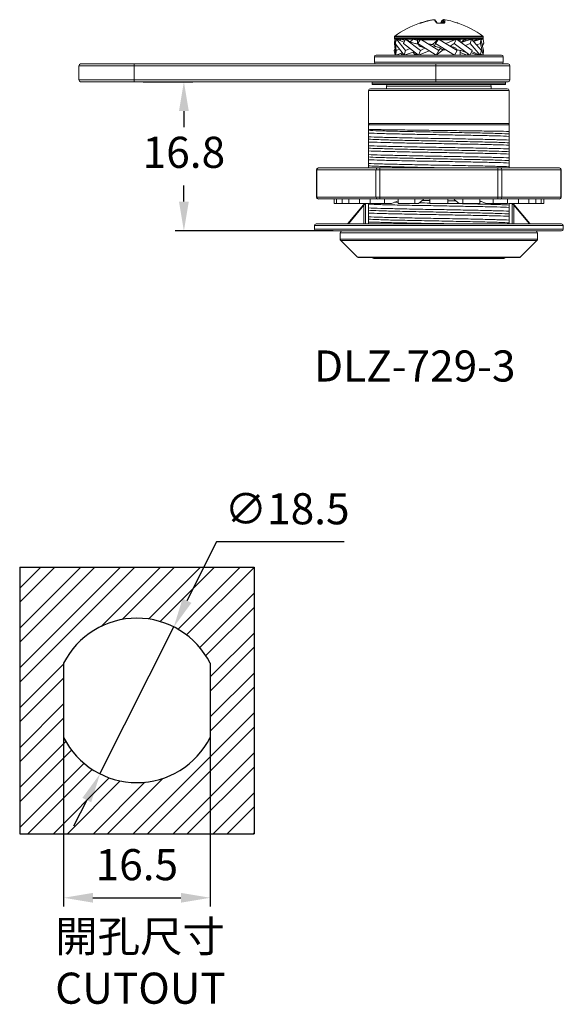
# Model space of a CAD drawing. Units: millimetres. Extents: x 449 to 631, y 490 to 622.
# Drawn here: x 570 to 631, y 490 to 600 of the extents above; entities that cross this region are included whole.
import ezdxf

# ---------------------------------------------------------------- set-up
doc = ezdxf.new("R2010")
doc.units = ezdxf.units.MM
doc.header["$PDSIZE"] = -1
doc.dimstyles.new('ISO-25', dxfattribs={"dimtxt": 2.5, "dimasz": 2.5, "dimexe": 1.25, "dimexo": 0.625, "dimtad": 1, "dimtxsty": 'Standard', "dimcen": 2.5, "dimadec": 0, "dimazin": 0, "dimtfac": 1, "dimtmove": 0, "dimatfit": 3, "dimfxl": 1, "dimarcsym": 0})

# ---------------------------------------------------------------- blocks, each defined once
blk = doc.blocks.new('*D18')
at = {"color": 0, "lineweight": -2, "transparency": 16777216}
for p, q in [((574.72, 522.88), (574.72, 500.67)), ((591.22, 522.88), (591.22, 500.67)), ((578.02, 501.67), (587.92, 501.67))]:
    blk.add_line(p, q, dxfattribs=at)
at = {"color": 0, "transparency": 16777216}
for points in [[(578.02, 502.22), (578.02, 501.12), (574.72, 501.67)], [(587.92, 502.22), (587.92, 501.12), (591.22, 501.67)]]:
    blk.add_solid(points, dxfattribs=at)
at = {"layer": 'Defpoints', "color": 0, "transparency": 16777216}
for p in [(574.72, 523.88), (591.22, 523.88), (591.22, 501.67)]:
    blk.add_point(p, dxfattribs=at)
at = {"color": 0, "transparency": 16777216, "insert": (582.97, 504.94), "char_height": 3.5, "attachment_point": 5}
blk.add_mtext('16.5', dxfattribs=at)
blk = doc.blocks.new('*D19')
at = {"color": 0, "lineweight": -2, "transparency": 16777216}
for p, q in [((591.93, 541.71), (588.6, 535.09)), ((606.29, 541.71), (591.93, 541.71)), ((578.82, 515.61), (587.12, 532.14)), ((577.34, 512.66), (575.85, 509.71))]:
    blk.add_line(p, q, dxfattribs=at)
at = {"color": 0, "transparency": 16777216}
for points in [[(588.11, 535.34), (589.1, 534.85), (587.12, 532.14)], [(576.84, 512.91), (577.83, 512.41), (578.82, 515.61)]]:
    blk.add_solid(points, dxfattribs=at)
at = {"layer": 'Defpoints', "color": 0, "transparency": 16777216}
for p in [(587.12, 532.14), (578.82, 515.61)]:
    blk.add_point(p, dxfattribs=at)
at = {"color": 0, "transparency": 16777216, "insert": (599.87, 544.99), "char_height": 3.5, "attachment_point": 5}
blk.add_mtext('∅18.5', dxfattribs=at)
blk = doc.blocks.new('*D21')
at = {"color": 0, "lineweight": -2, "transparency": 16777216}
for p, q in [((583.67, 593.5), (589.26, 593.5)), ((588.26, 590.2), (588.26, 588.37)), ((588.26, 580), (588.26, 581.82)), ((605.04, 576.7), (587.26, 576.7))]:
    blk.add_line(p, q, dxfattribs=at)
at = {"color": 0, "transparency": 16777216}
for points in [[(587.71, 590.2), (588.81, 590.2), (588.26, 593.5)], [(587.71, 580), (588.81, 580), (588.26, 576.7)]]:
    blk.add_solid(points, dxfattribs=at)
at = {"layer": 'Defpoints', "color": 0, "transparency": 16777216}
for p in [(582.67, 593.5), (588.26, 576.7), (606.04, 576.7)]:
    blk.add_point(p, dxfattribs=at)
at = {"color": 0, "transparency": 16777216, "insert": (588.26, 585.1), "char_height": 3.5, "attachment_point": 5}
blk.add_mtext('16.8', dxfattribs=at)

msp = doc.modelspace()

# ---------------------------------------------------------------- hatches: boundary and pattern name
h = msp.add_hatch()
h.set_pattern_fill('STEEL', color=256)
h.set_pattern_definition([(45, (-6.1762, -41.04), (-2.245064, 2.245064), []), (45, (-6.1762, -39.4526), (-2.245064, 2.245064), [])])
h.paths.add_polyline_path([(569.79, 538.88), (569.79, 508.88), (596.15, 508.88), (596.15, 538.88)])
h.paths.add_polyline_path([(591.22, 528.06), (591.22, 519.69, -0.614145), (574.72, 519.69), (574.72, 528.06, -0.614145)], flags=16)

# ---------------------------------------------------------------- linework, layer by layer
at = {"color": 7, "linetype": 'Continuous', "lineweight": 15}
for p, q in [((614.76, 600.09), (614.76, 600.09)), ((617.45, 600.09), (617.35, 600.1)), ((617.47, 600.39), (617.4, 600.09)), ((611.94, 598.55), (611.94, 598.4)), ((611.99, 598.3), (611.97, 597.78)), ((612.05, 597.81), (611.99, 598.3)), ((611.99, 598.3), (612.17, 598.24)), ((621.84, 598.3), (612.04, 598.3)), ((612.18, 598.3), (612.04, 597.78)), ((613.19, 597.01), (612.18, 598.3)), ((612.18, 598.3), (613.04, 597.96)), ((612.57, 598.15), (612.65, 598.3)), ((612.65, 598.3), (613.13, 598.15)), ((613.2, 598.3), (612.96, 597.78)), ((614.89, 597.01), (613.2, 598.3)), ((613.2, 598.3), (613.37, 598.19)), ((613.72, 598), (614.06, 598.3)), ((614.06, 598.3), (614.54, 598.12)), ((614.86, 598.3), (614.56, 597.78)), ((616.94, 597.01), (614.86, 598.3)), ((616.89, 598.3), (616.23, 597.7)), ((616.89, 598.3), (616.58, 597.78)), ((619, 597.01), (616.89, 598.3)), ((618.92, 598.3), (617.74, 597.78)), ((618.92, 598.3), (618.66, 597.78)), ((620.7, 597.01), (618.92, 598.3)), ((620.61, 598.3), (619.45, 597.91)), ((619.92, 598.3), (619.62, 597.97)), ((619.63, 598.1), (619.92, 598.3)), ((619.92, 598.3), (620.02, 598.1)), ((620.61, 598.3), (620.45, 597.78)), ((621.75, 597.01), (620.61, 598.3)), ((621.29, 598.3), (620.81, 598.07)), ((621.67, 598.3), (620.84, 598.04)), ((621.29, 598.3), (621.33, 598.19)), ((621.67, 598.3), (621.62, 597.78)), ((621.97, 597.01), (621.67, 598.3)), ((621.91, 598.3), (621.68, 598.22)), ((621.91, 598.3), (621.99, 597.78)), ((621.94, 598.4), (621.94, 598.55)), ((611.92, 597.01), (612.04, 597.21)), ((611.97, 597.78), (612.12, 596.5)), ((612.04, 597.78), (613.05, 596.5)), ((612.14, 597.01), (612.05, 597.77)), ((612.96, 597.78), (614.65, 596.5)), ((613.7, 597.22), (613.19, 597.01)), ((614.54, 598.2), (614.54, 597.74)), ((614.56, 597.78), (616.64, 596.5)), ((614.75, 597.5), (614.56, 597.78)), ((615.38, 597.29), (614.89, 597.01)), ((616.13, 597.7), (616.06, 597.7)), ((616.1, 597.7), (616.24, 597.69)), ((616.1, 597.7), (616.24, 597.7)), ((616.24, 597.69), (616.24, 597.7)), ((616.44, 597.5), (616.58, 597.78)), ((616.58, 597.78), (618.69, 596.5)), ((617.14, 597.29), (616.94, 597.01)), ((618.21, 597.5), (618.11, 597.55)), ((618.21, 597.5), (618.66, 597.78)), ((618.66, 597.78), (620.44, 596.5)), ((618.87, 597.29), (619, 597.01)), ((619.34, 597.99), (619.34, 598.2)), ((619.63, 598.1), (619.39, 597.96)), ((619.93, 597.57), (620.45, 597.78)), ((620.45, 597.78), (621.58, 596.5)), ((621.2, 597.63), (621.62, 597.78)), ((621.62, 597.78), (621.92, 596.5)), ((621.8, 597.71), (621.99, 597.78)), ((621.99, 597.78), (621.86, 597.49)), ((609.69, 596.3), (609.69, 595.7)), ((609.89, 596.5), (616.94, 596.5)), ((612.05, 597.06), (611.92, 597.01)), ((612.03, 596.5), (611.92, 597.01)), ((612.11, 596.53), (612.03, 596.5)), ((612.12, 596.5), (612.14, 597.01)), ((612.87, 596.73), (612.12, 596.5)), ((612.53, 597.15), (612.14, 597.01)), ((612.78, 596.5), (612.71, 596.68)), ((612.97, 596.59), (612.78, 596.5)), ((613.05, 596.5), (613.19, 597.01)), ((614.17, 596.86), (613.05, 596.5)), ((614.26, 596.5), (614.07, 596.83)), ((614.39, 596.69), (614.26, 596.5)), ((614.47, 596.63), (614.26, 596.5)), ((614.54, 596.58), (614.54, 596.5)), ((614.65, 596.5), (614.89, 597.01)), ((615.84, 596.99), (614.65, 596.5)), ((617.43, 597.1), (616.64, 596.5)), ((616.64, 596.5), (616.94, 597.01)), ((616.94, 596.5), (623.99, 596.5)), ((617.56, 597.1), (617.42, 597.11)), ((617.42, 597.11), (617.42, 597.1)), ((617.42, 597.1), (617.56, 597.1)), ((618.69, 596.5), (619, 597.01)), ((619.34, 596.5), (619.34, 597.02)), ((619.34, 596.77), (620.11, 596.5)), ((620.26, 596.64), (620.11, 596.5)), ((620.44, 596.5), (620.7, 597.01)), ((620.57, 596.75), (621.4, 596.5)), ((620.63, 596.88), (620.72, 596.85)), ((620.72, 596.85), (621.58, 596.5)), ((621.43, 596.56), (621.4, 596.5)), ((621.58, 596.5), (621.75, 597.01)), ((621.62, 596.6), (621.92, 596.5)), ((621.92, 596.5), (621.97, 597.01)), ((624.19, 595.7), (624.19, 596.3)), ((576.44, 595.3), (576.44, 593.7)), ((576.64, 595.5), (582.67, 595.5)), ((616.59, 595.3), (582.66, 595.3)), ((582.66, 593.7), (582.66, 595.3)), ((582.67, 595.5), (616.6, 595.5)), ((616.59, 593.7), (616.59, 595.3)), ((616.6, 595.5), (624.74, 595.5)), ((624.94, 593.7), (624.94, 595.3)), ((582.67, 593.5), (576.64, 593.5)), ((582.66, 593.7), (616.59, 593.7)), ((616.6, 593.5), (582.67, 593.5)), ((609.44, 593.45), (609.44, 593.25)), ((616.94, 593.2), (609.49, 593.2)), ((611.04, 593), (611.04, 592.7)), ((624.74, 593.5), (616.6, 593.5)), ((624.39, 593.2), (616.94, 593.2)), ((622.84, 592.7), (622.84, 593)), ((624.44, 593.25), (624.44, 593.45)), ((609.04, 592.5), (609.04, 588.7)), ((609.24, 592.7), (624.64, 592.7)), ((624.84, 588.7), (624.84, 592.5)), ((624.84, 588.64), (609.04, 588.64)), ((609.1, 588.78), (624.78, 588.78)), ((609.04, 587.29), (609.04, 587.71)), ((624.84, 586.93), (624.84, 587.35)), ((609.04, 586.29), (609.04, 586.71)), ((624.84, 585.93), (624.84, 586.35)), ((609.04, 585.29), (609.04, 585.71)), ((624.84, 584.93), (624.84, 585.35)), ((609.04, 584.29), (609.04, 584.71)), ((624.84, 583.93), (624.84, 584.35)), ((624.84, 583.93), (624.84, 583.8)), ((603.16, 583.6), (603.16, 580.5)), ((603.23, 583.6), (603.23, 580.5)), ((609.87, 583.6), (603.23, 583.6)), ((603.36, 583.8), (603.4, 583.8)), ((603.4, 583.8), (610.04, 583.8)), ((609.87, 580.5), (609.87, 583.6)), ((610.3, 583.6), (609.87, 583.6)), ((610.04, 583.8), (610.3, 583.8)), ((610.3, 583.6), (610.3, 583.8)), ((610.3, 583.8), (623.58, 583.8)), ((623.58, 583.6), (610.3, 583.6)), ((610.3, 583.6), (610.3, 580.5)), ((623.58, 583.8), (623.84, 583.8)), ((623.58, 583.6), (623.58, 583.8)), ((624.02, 583.6), (623.58, 583.6)), ((623.58, 580.5), (623.58, 583.6)), ((623.84, 583.8), (630.48, 583.8)), ((624.02, 583.6), (624.02, 580.5)), ((630.66, 583.6), (624.02, 583.6)), ((630.48, 583.8), (630.52, 583.8)), ((630.66, 580.5), (630.66, 583.6)), ((630.72, 580.5), (630.72, 583.6)), ((603.23, 580.5), (609.87, 580.5)), ((603.4, 580.3), (603.36, 580.3)), ((606.83, 580.3), (603.4, 580.3)), ((605.17, 579.8), (605.17, 580.3)), ((605.43, 579.8), (605.17, 579.8)), ((605.43, 579.8), (605.43, 580.3)), ((606.05, 579.8), (605.43, 579.8)), ((606.05, 579.8), (606.05, 580.3)), ((606.83, 579.8), (606.05, 579.8)), ((606.72, 577.53), (608.45, 579.63)), ((608.49, 579.6), (606.76, 577.5)), ((606.83, 579.8), (606.83, 580.3)), ((608, 579.8), (606.83, 579.8)), ((610.04, 580.3), (606.96, 580.3)), ((608, 579.8), (608, 580.3)), ((609.08, 579.8), (608, 579.8)), ((608.49, 577.5), (608.49, 579.6)), ((608.69, 579.75), (608.66, 579.75)), ((608.69, 579.75), (608.69, 577.5)), ((609.04, 579.71), (609.04, 579.8)), ((609.04, 579.29), (609.04, 579.71)), ((609.21, 579.84), (609.08, 579.8)), ((609.21, 579.8), (609.21, 580.3)), ((610.83, 579.8), (609.21, 579.8)), ((609.87, 580.5), (610.3, 580.5)), ((610.3, 580.3), (610.04, 580.3)), ((610.3, 580.5), (623.58, 580.5)), ((610.3, 580.3), (610.3, 580.5)), ((615.94, 580.3), (610.3, 580.3)), ((610.83, 579.8), (610.83, 580.3)), ((611.61, 579.8), (610.83, 579.8)), ((612.35, 580.11), (611.61, 579.8)), ((612.35, 579.92), (611.92, 579.93)), ((612.35, 579.8), (612.35, 580.3)), ((614.25, 579.8), (612.35, 579.8)), ((614.25, 579.8), (614.25, 580.3)), ((614.67, 579.8), (614.25, 579.8)), ((615.21, 580.23), (614.67, 579.8)), ((617.94, 580.3), (615.94, 580.3)), ((615.94, 579.8), (615.94, 580.3)), ((617.94, 579.8), (615.94, 579.8)), ((623.58, 580.3), (617.94, 580.3)), ((617.94, 579.8), (617.94, 580.3)), ((619.22, 579.8), (618.67, 580.23)), ((619.63, 579.8), (619.22, 579.8)), ((619.63, 579.8), (619.63, 580.3)), ((621.54, 579.8), (619.63, 579.8)), ((621.54, 579.8), (621.54, 580.3)), ((622.27, 579.8), (621.54, 580.11)), ((621.75, 580.02), (621.54, 580.02)), ((623.06, 579.8), (622.27, 579.8)), ((623.06, 579.8), (623.06, 580.3)), ((624.68, 579.8), (623.06, 579.8)), ((623.58, 580.5), (624.02, 580.5)), ((623.58, 580.3), (623.58, 580.5)), ((623.84, 580.3), (623.58, 580.3)), ((626.83, 580.3), (623.84, 580.3)), ((624.02, 580.5), (630.66, 580.5)), ((624.68, 579.8), (624.68, 580.3)), ((624.8, 579.8), (624.68, 579.83)), ((625.9, 579.8), (624.8, 579.8)), ((625.19, 577.5), (625.19, 579.75)), ((625.23, 579.75), (625.19, 579.75)), ((625.39, 579.6), (625.39, 577.5)), ((627.13, 577.5), (625.39, 579.6)), ((625.43, 579.63), (627.17, 577.53)), ((625.9, 579.8), (625.9, 580.3)), ((627.07, 579.8), (625.9, 579.8)), ((630.48, 580.3), (627.07, 580.3)), ((627.07, 579.8), (627.07, 580.3)), ((627.85, 579.8), (627.07, 579.8)), ((627.85, 579.8), (627.85, 580.3)), ((628.47, 579.8), (627.85, 579.8)), ((628.47, 579.8), (628.47, 580.3)), ((628.74, 579.8), (628.47, 579.8)), ((628.74, 579.8), (628.74, 580.3)), ((630.52, 580.3), (630.48, 580.3)), ((609.04, 578.29), (609.04, 578.71)), ((624.84, 578.93), (624.84, 579.35)), ((624.84, 577.93), (624.84, 578.35)), ((602.94, 577.3), (602.94, 576.9)), ((603.14, 577.5), (616.94, 577.5)), ((606.71, 577.52), (606.72, 577.53)), ((609.04, 577.5), (609.04, 577.71)), ((616.94, 577.5), (630.74, 577.5)), ((627.17, 577.53), (627.18, 577.52)), ((630.94, 576.9), (630.94, 577.3)), ((616.94, 576.7), (603.14, 576.7)), ((605.84, 576.5), (605.84, 575.78)), ((630.74, 576.7), (616.94, 576.7)), ((628.04, 575.78), (628.04, 576.5)), ((605.9, 575.64), (607.78, 573.76)), ((626.1, 573.76), (627.98, 575.64)), ((625.96, 573.7), (607.93, 573.7)), ((624.24, 573.6), (609.64, 573.6))]:
    msp.add_line(p, q, dxfattribs=at)
at = {"color": 8, "linetype": 'Continuous', "lineweight": 15}
for p, q in [((619.12, 600.09), (619.12, 600.09)), ((621.94, 598.55), (611.94, 598.55)), ((611.94, 598.4), (621.94, 598.4)), ((611.98, 598.63), (621.9, 598.63)), ((614.79, 598.2), (614.54, 598.2)), ((616.78, 598.2), (615.02, 598.2)), ((618.69, 598.2), (617.05, 598.2)), ((619.34, 598.2), (619.07, 598.2)), ((616.94, 596.3), (609.69, 596.3)), ((624.19, 596.3), (616.94, 596.3)), ((582.66, 595.3), (576.44, 595.3)), ((609.69, 595.7), (616.94, 595.7)), ((624.94, 595.3), (616.59, 595.3)), ((616.94, 595.7), (624.19, 595.7)), ((576.44, 593.7), (582.66, 593.7)), ((616.94, 593.45), (609.44, 593.45)), ((609.44, 593.25), (616.94, 593.25)), ((622.84, 593), (611.04, 593)), ((616.59, 593.7), (624.94, 593.7)), ((624.44, 593.45), (616.94, 593.45)), ((616.94, 593.25), (624.44, 593.25)), ((624.84, 592.5), (609.04, 592.5)), ((603.23, 583.6), (603.16, 583.6)), ((630.72, 583.6), (630.66, 583.6)), ((603.16, 580.5), (603.23, 580.5)), ((630.66, 580.5), (630.72, 580.5)), ((616.94, 577.3), (602.94, 577.3)), ((630.94, 577.3), (616.94, 577.3)), ((602.94, 576.9), (616.94, 576.9)), ((628.04, 576.5), (605.84, 576.5)), ((616.94, 576.9), (630.94, 576.9)), ((605.84, 575.78), (628.04, 575.78)), ((627.98, 575.64), (605.9, 575.64)), ((607.78, 573.76), (626.1, 573.76))]:
    msp.add_line(p, q, dxfattribs=at)
for p, q in [((569.79, 538.88), (569.79, 508.88)), ((569.79, 538.88), (596.15, 538.88)), ((596.15, 538.88), (596.15, 508.88)), ((569.79, 508.88), (596.15, 508.88))]:
    msp.add_line(p, q)
at = {"lineweight": 30}
for p, q in [((574.72, 528.06), (574.72, 519.69)), ((591.22, 528.06), (591.22, 519.69))]:
    msp.add_line(p, q, dxfattribs=at)
at = {"color": 8, "linetype": 'Continuous', "lineweight": 15, "flags": 128}
msp.add_lwpolyline([(614.94, 600.12), (614.94, 600.13), (614.94, 600.13), (614.93, 600.14), (614.93, 600.14), (614.92, 600.14)], dxfattribs=at)
at = {"color": 7, "linetype": 'Continuous', "lineweight": 15, "flags": 128}
for points in [[(616.23, 600.45), (616.23, 600.45), (616.23, 600.46), (616.22, 600.47), (616.22, 600.47), (616.22, 600.47)], [(608.45, 579.63), (608.48, 579.66), (608.51, 579.7), (608.54, 579.73), (608.56, 579.76), (608.58, 579.78)], [(608.49, 579.6), (608.49, 579.6), (608.48, 579.61), (608.47, 579.62), (608.47, 579.62), (608.46, 579.62), (608.46, 579.63), (608.46, 579.63), (608.45, 579.63)], [(608.66, 579.75), (608.63, 579.72), (608.6, 579.7), (608.57, 579.67), (608.53, 579.63), (608.49, 579.6)], [(608.66, 579.75), (608.65, 579.76), (608.64, 579.77), (608.63, 579.78), (608.62, 579.78), (608.61, 579.79), (608.6, 579.79), (608.59, 579.79), (608.58, 579.78)], [(625.23, 579.75), (625.23, 579.76), (625.24, 579.77), (625.25, 579.78), (625.27, 579.78), (625.28, 579.79), (625.29, 579.79), (625.3, 579.79), (625.31, 579.78)], [(625.39, 579.6), (625.35, 579.63), (625.32, 579.67), (625.28, 579.7), (625.25, 579.72), (625.23, 579.75)], [(625.31, 579.78), (625.33, 579.76), (625.35, 579.73), (625.37, 579.7), (625.4, 579.66), (625.43, 579.63)], [(625.39, 579.6), (625.4, 579.6), (625.41, 579.61), (625.41, 579.62), (625.42, 579.62), (625.43, 579.62), (625.43, 579.63), (625.43, 579.63), (625.43, 579.63)], [(606.76, 577.5), (606.75, 577.5), (606.74, 577.51), (606.74, 577.51), (606.73, 577.52), (606.73, 577.52), (606.72, 577.53), (606.72, 577.53), (606.72, 577.53)], [(627.13, 577.5), (627.14, 577.5), (627.14, 577.51), (627.15, 577.51), (627.16, 577.52), (627.16, 577.52), (627.16, 577.53), (627.17, 577.53), (627.17, 577.53)]]:
    msp.add_lwpolyline(points, dxfattribs=at)
at = {"color": 7, "linetype": 'Continuous', "lineweight": 15}
for centre, radius, start, end in [((618.45, 589.73), 11, 109.6487, 126.0262), ((616.45, 600.37), 0.0973, 38.531, 98.7135), ((617.56, 600.37), 0.101, 81.5498, 168.3796), ((615.43, 589.73), 11, 53.9738, 70.3522), ((612.04, 598.55), 0.1, 126.0262, 180), ((612.04, 598.4), 0.1, 180, 270), ((614.44, 598.2), 0.1, 0, 90), ((619.44, 598.2), 0.1, 90, 180), ((621.84, 598.4), 0.1, 270, 0), ((621.84, 598.55), 0.1, 0, 53.9738), ((609.89, 596.3), 0.2, 90, 180), ((623.99, 596.3), 0.2, 0, 90), ((576.64, 595.3), 0.2, 90, 180), ((583.8, 595.35), 1.14, 172.4412, 182.5077), ((609.89, 595.7), 0.2, 180, 270), ((617.73, 595.35), 1.14, 172.4411, 182.5067), ((623.99, 595.7), 0.2, 270, 0), ((624.74, 595.3), 0.2, 0, 90), ((576.64, 593.7), 0.2, 180, 270), ((583.8, 593.65), 1.14, 177.4923, 187.5587), ((609.49, 593.45), 0.05, 90, 180), ((609.49, 593.25), 0.05, 180, 270), ((611.24, 593), 0.2, 90, 180), ((617.73, 593.65), 1.14, 177.4934, 187.5588), ((622.64, 593), 0.2, 0, 90), ((624.39, 593.45), 0.05, 0, 90), ((624.39, 593.25), 0.05, 270, 0), ((624.74, 593.7), 0.2, 270, 0), ((609.24, 592.5), 0.2, 90, 180), ((624.64, 592.5), 0.2, 0, 90), ((608.9, 588.78), 0.201, 315.2626, 0.0362), ((624.99, 588.78), 0.201, 179.9638, 224.7374), ((603.36, 583.6), 0.2, 90, 180), ((603.42, 583.61), 0.188, 94.402, 183.8111), ((610.06, 583.61), 0.188, 94.4021, 183.8112), ((623.83, 583.61), 0.188, 356.1888, 85.5979), ((630.47, 583.61), 0.188, 356.1889, 85.598), ((630.52, 583.6), 0.2, 0, 90), ((603.36, 580.5), 0.2, 180, 270), ((603.42, 580.48), 0.188, 176.1889, 265.598), ((608.62, 579.75), 0.05, 90, 140.4403), ((608.61, 579.75), 0.0462, 355.0131, 83.941), ((608.64, 579.75), 0.05, 0, 90), ((610.06, 580.48), 0.188, 176.1888, 265.598), ((623.83, 580.48), 0.188, 274.402, 3.8112), ((625.24, 579.75), 0.05, 90, 180), ((625.27, 579.75), 0.0462, 96.059, 184.9869), ((625.27, 579.75), 0.05, 39.5597, 90), ((630.47, 580.48), 0.188, 274.402, 3.8111), ((630.52, 580.5), 0.2, 270, 0), ((603.14, 577.3), 0.2, 90, 180), ((630.74, 577.3), 0.2, 0, 90), ((603.14, 576.9), 0.2, 180, 270), ((606.04, 576.5), 0.2, 90, 180), ((627.84, 576.5), 0.2, 0, 90), ((630.74, 576.9), 0.2, 270, 0), ((606.04, 575.78), 0.2, 180, 225), ((627.84, 575.78), 0.2, 315, 0), ((607.93, 573.9), 0.2, 225, 270), ((609.64, 573.8), 0.2, 210, 270), ((624.24, 573.8), 0.2, 270, 330), ((625.96, 573.9), 0.2, 270, 315)]:
    msp.add_arc(centre, radius, start, end, dxfattribs=at)
at = {"color": 8, "linetype": 'Continuous', "lineweight": 15}
for centre, radius, start, end in [((614.84, 600), 0.0983, 87.2738, 109.7705), ((616.66, 600.05), 0.0922, 30.4425, 97.3267), ((616.85, 600.09), 0.00812, 356.5276, 40.7668), ((617.43, 600.37), 0.0961, 141.6899, 170.596), ((617.45, 600.09), 0.00676, 5.3748, 71.9627), ((617.61, 600.04), 0.102, 83.734, 139.8857), ((607, 577.83), 0.433, 227.3015, 230.9749), ((626.88, 577.83), 0.433, 309.0251, 312.6985)]:
    msp.add_arc(centre, radius, start, end, dxfattribs=at)
at = {"lineweight": 30}
for start, end in [(26.888, 153.112), (206.888, 333.112)]:
    msp.add_arc((582.97, 523.88), 9.25, start, end, dxfattribs=at)
at = {"color": 7, "linetype": 'Continuous', "lineweight": 15}
for centre, start_param, end_param in [((606.96, 580.5), 4.596101, 4.712389), ((626.83, 580.5), 4.712389, 4.931296)]:
    msp.add_ellipse(centre, major_axis=(1.12, 0), ratio=0.177834, start_param=start_param, end_param=end_param, dxfattribs=at)
for points, knots in [([(614.85, 600.09), (614.85, 600.09), (614.82, 600.1), (614.8, 600.1), (614.76, 600.09), (614.76, 600.09)], [0, 0, 0, 0, 0.20321, 0.828945, 1, 1, 1, 1]), ([(615.02, 600.14), (614.99, 600.13), (614.94, 600.12), (614.87, 600.1), (614.82, 600.09), (614.81, 600.09), (614.81, 600.09)], [0, 0, 0, 0, 0.291066, 0.535119, 0.781106, 1, 1, 1, 1]), ([(614.91, 600.14), (614.9, 600.13), (614.87, 600.12), (614.84, 600.12), (614.83, 600.11)], [0, 0, 0, 0, 0.512186, 1, 1, 1, 1]), ([(614.84, 600.09), (614.84, 600.09), (614.84, 600.09), (614.85, 600.09), (614.87, 600.1), (614.93, 600.12), (614.97, 600.13), (615.03, 600.15), (614.97, 600.13), (614.93, 600.12), (614.87, 600.1), (614.85, 600.09), (614.84, 600.09), (614.84, 600.09), (614.84, 600.09)], [0, 0, 0, 0, 0.0252346, 0.0769248, 0.1639517, 0.2914176, 0.4584167, 0.5, 0.5415833, 0.7085824, 0.8360483, 0.9230752, 0.9747654, 1, 1, 1, 1]), ([(614.92, 600.14), (615.09, 600.19), (615.51, 600.33), (615.95, 600.41), (616.22, 600.47)], [0, 0, 0, 0, 0.385698, 1, 1, 1, 1]), ([(616.33, 600.47), (616.04, 600.41), (615.6, 600.32), (615.16, 600.19), (615.02, 600.14)], [0, 0, 0, 0, 0.6556896, 1, 1, 1, 1]), ([(616.28, 600.47), (616.27, 600.47), (616.25, 600.47), (616.23, 600.47), (616.22, 600.47)], [0, 0, 0, 0, 0.581035, 1, 1, 1, 1]), ([(616.53, 600.43), (616.52, 600.44), (616.51, 600.45), (616.49, 600.46), (616.46, 600.47), (616.43, 600.48), (616.38, 600.48), (616.34, 600.47), (616.31, 600.47), (616.31, 600.46)], [0, 0, 0, 0, 0.102793, 0.210779, 0.321086, 0.46008, 0.718074, 0.916939, 1, 1, 1, 1]), ([(616.44, 600.47), (616.44, 600.47), (616.43, 600.47), (616.42, 600.47), (616.39, 600.47), (616.36, 600.47), (616.34, 600.47), (616.33, 600.47)], [0, 0, 0, 0, 0.117193, 0.337771, 0.559057, 0.78007, 1, 1, 1, 1]), ([(616.65, 600.14), (616.62, 600.19), (616.54, 600.33), (616.48, 600.41), (616.44, 600.47)], [0, 0, 0, 0, 0.385698, 1, 1, 1, 1]), ([(616.74, 600.11), (616.73, 600.11), (616.69, 600.19), (616.62, 600.3), (616.56, 600.39), (616.53, 600.43)], [0, 0, 0, 0, 0.0515809, 0.5306056, 1, 1, 1, 1]), ([(616.85, 600.09), (616.83, 600.09), (616.8, 600.09), (616.74, 600.1), (616.7, 600.11), (616.67, 600.12), (616.66, 600.14), (616.65, 600.14)], [0, 0, 0, 0, 0.195974, 0.391538, 0.593671, 0.823958, 1, 1, 1, 1]), ([(616.85, 600.09), (616.85, 600.09), (616.84, 600.09), (616.81, 600.09), (616.77, 600.1), (616.74, 600.11), (616.73, 600.11), (616.73, 600.11), (616.73, 600.11)], [0, 0, 0, 0, 0.018152, 0.249228, 0.471888, 0.699451, 0.937318, 1, 1, 1, 1]), ([(617.35, 600.1), (617.33, 600.1), (617.17, 600.1), (617, 600.1), (616.85, 600.09)], [0, 0, 0, 0, 0.099973, 1, 1, 1, 1]), ([(617.45, 600.09), (617.37, 600.09), (617.17, 600.1), (616.97, 600.09), (616.85, 600.09)], [0, 0, 0, 0, 0.425291, 1, 1, 1, 1]), ([(617.36, 600.43), (617.34, 600.41), (617.29, 600.35), (617.23, 600.25), (617.18, 600.16), (617.17, 600.14)], [0, 0, 0, 0, 0.27649, 0.821276, 1, 1, 1, 1]), ([(617.56, 600.47), (617.55, 600.47), (617.53, 600.47), (617.49, 600.48), (617.45, 600.48), (617.41, 600.47), (617.38, 600.45), (617.37, 600.44), (617.36, 600.43)], [0, 0, 0, 0, 0.066352, 0.286643, 0.538442, 0.725528, 0.87412, 1, 1, 1, 1]), ([(617.62, 600.14), (617.62, 600.13), (617.61, 600.12), (617.57, 600.1), (617.52, 600.09), (617.47, 600.09), (617.45, 600.09)], [0, 0, 0, 0, 0.291066, 0.535119, 0.781106, 1, 1, 1, 1]), ([(617.53, 600.1), (617.53, 600.1), (617.53, 600.1), (617.52, 600.1), (617.5, 600.1), (617.48, 600.09), (617.46, 600.09), (617.45, 600.09)], [0, 0, 0, 0, 0.112036, 0.336476, 0.579186, 0.849584, 1, 1, 1, 1]), ([(617.67, 600.47), (617.65, 600.47), (617.62, 600.48), (617.58, 600.48), (617.54, 600.47), (617.5, 600.45), (617.48, 600.43), (617.47, 600.4), (617.47, 600.39), (617.47, 600.39)], [0, 0, 0, 0, 0.174315, 0.382415, 0.58975, 0.712338, 0.843118, 0.983216, 1, 1, 1, 1]), ([(617.58, 600.47), (617.59, 600.41), (617.62, 600.32), (617.62, 600.19), (617.62, 600.14)], [0, 0, 0, 0, 0.6556896, 1, 1, 1, 1]), ([(617.67, 600.47), (617.66, 600.47), (617.65, 600.47), (617.62, 600.47), (617.6, 600.47), (617.58, 600.47), (617.58, 600.47), (617.58, 600.47)], [0, 0, 0, 0, 0.117193, 0.337771, 0.559057, 0.78007, 1, 1, 1, 1]), ([(618.96, 600.14), (618.8, 600.19), (618.38, 600.33), (617.94, 600.41), (617.67, 600.47)], [0, 0, 0, 0, 0.385698, 1, 1, 1, 1]), ([(619.12, 600.09), (619.12, 600.09), (619.12, 600.09), (619.11, 600.09), (619.09, 600.1), (619.05, 600.11), (619, 600.13), (618.97, 600.14), (618.96, 600.14)], [0, 0, 0, 0, 0.053646, 0.1594, 0.336203, 0.58184, 0.885678, 1, 1, 1, 1]), ([(614.6, 597.73), (614.47, 597.75), (614.2, 597.8), (613.78, 597.95), (613.51, 598.11), (613.37, 598.19)], [0, 0, 0, 0, 0.286379, 0.629393, 1, 1, 1, 1]), ([(615.33, 597.31), (615.25, 597.34), (615.06, 597.4), (614.86, 597.47), (614.75, 597.5)], [0, 0, 0, 0, 0.444032, 1, 1, 1, 1]), ([(616.06, 597.7), (616.03, 597.71), (615.93, 597.71), (615.77, 597.76), (615.64, 597.82), (615.57, 597.86)], [0, 0, 0, 0, 0.157486, 0.545346, 1, 1, 1, 1]), ([(616.44, 597.5), (616.43, 597.52), (616.43, 597.57), (616.37, 597.64), (616.29, 597.67), (616.24, 597.69)], [0, 0, 0, 0, 0.265624, 0.531255, 1, 1, 1, 1]), ([(617.14, 597.29), (617.03, 597.33), (616.79, 597.4), (616.56, 597.47), (616.44, 597.5)], [0, 0, 0, 0, 0.495054, 1, 1, 1, 1]), ([(617.42, 597.11), (617.36, 597.13), (617.26, 597.15), (617.17, 597.23), (617.15, 597.27), (617.14, 597.29)], [0, 0, 0, 0, 0.47853, 0.7379, 1, 1, 1, 1]), ([(618.87, 597.29), (618.76, 597.33), (618.53, 597.4), (618.32, 597.47), (618.21, 597.5)], [0, 0, 0, 0, 0.4950541, 1, 1, 1, 1]), ([(617.58, 597.09), (617.62, 597.09), (617.72, 597.08), (617.8, 597.04), (617.85, 597.01)], [0, 0, 0, 0, 0.371846, 1, 1, 1, 1]), ([(618.97, 597.08), (618.99, 597.08), (619.15, 597.07), (619.44, 597), (619.84, 596.87), (620.08, 596.74), (620.21, 596.67)], [0, 0, 0, 0, 0.046186, 0.327724, 0.643865, 1, 1, 1, 1]), ([(624.84, 588.64), (624.84, 588.58), (624.84, 588.49), (624.84, 588.24), (624.84, 588.08), (624.84, 587.9)], [0, 0, 0, 0, 0.5, 0.5, 1, 1, 1, 1]), ([(609.04, 588.14), (609.19, 588.13), (609.37, 588.13), (609.77, 588.12), (610, 588.11), (610.5, 588.1), (610.79, 588.1), (611.39, 588.09), (611.71, 588.08), (612.38, 588.07), (612.74, 588.07), (613.49, 588.06), (613.88, 588.05), (614.67, 588.04), (615.07, 588.04), (615.9, 588.03), (616.32, 588.02), (617.15, 588.01), (617.57, 588.01), (618.4, 588), (618.82, 587.99), (619.63, 587.98), (620.03, 587.98), (620.8, 587.97), (621.17, 587.96), (622.25, 587.95), (622.89, 587.94), (624.02, 587.92), (624.48, 587.91), (624.84, 587.9)], [0, 0, 0, 0, 0.0625, 0.0625, 0.125, 0.125, 0.1875, 0.1875, 0.25, 0.25, 0.3125, 0.3125, 0.375, 0.375, 0.4375, 0.4375, 0.5, 0.5, 0.5625, 0.5625, 0.625, 0.625, 0.6875, 0.6875, 0.75, 0.75, 0.875, 0.875, 1, 1, 1, 1]), ([(624.84, 587.62), (624.59, 587.64), (624.19, 587.65), (623.43, 587.68), (623.15, 587.69), (622.55, 587.7), (622.22, 587.71), (621.17, 587.74), (620.37, 587.75), (618.68, 587.79), (617.8, 587.81), (616.09, 587.84), (615.2, 587.86), (613.52, 587.89), (612.71, 587.91), (611.66, 587.93), (611.34, 587.94), (610.74, 587.96), (610.46, 587.97), (609.7, 587.99), (609.3, 588.01), (609.04, 588.03)], [0, 0, 0, 0, 0.125, 0.125, 0.1875, 0.1875, 0.25, 0.25, 0.375, 0.375, 0.5, 0.5, 0.625, 0.625, 0.75, 0.75, 0.8125, 0.8125, 0.875, 0.875, 1, 1, 1, 1]), ([(624.84, 587.35), (624.49, 587.37), (624.02, 587.39), (623.21, 587.41), (622.93, 587.41), (622.31, 587.43), (621.98, 587.44), (620.93, 587.46), (620.16, 587.47), (618.57, 587.5), (617.74, 587.52), (616.14, 587.55), (615.32, 587.56), (613.72, 587.59), (612.95, 587.61), (611.91, 587.63), (611.58, 587.64), (610.96, 587.65), (610.67, 587.66), (609.87, 587.68), (609.4, 587.7), (609.04, 587.71)], [0, 0, 0, 0, 0.125, 0.125, 0.1875, 0.1875, 0.25, 0.25, 0.375, 0.375, 0.5, 0.5, 0.625, 0.625, 0.75, 0.75, 0.8125, 0.8125, 0.875, 0.875, 1, 1, 1, 1]), ([(624.84, 586.93), (624.49, 586.95), (624.02, 586.96), (623.21, 586.98), (622.93, 586.99), (622.31, 587.01), (621.98, 587.01), (620.93, 587.04), (620.16, 587.05), (618.57, 587.08), (617.74, 587.1), (616.14, 587.12), (615.32, 587.14), (613.72, 587.17), (612.95, 587.19), (611.91, 587.21), (611.58, 587.22), (610.96, 587.23), (610.67, 587.24), (609.87, 587.26), (609.4, 587.27), (609.04, 587.29)], [0, 0, 0, 0, 0.125, 0.125, 0.1875, 0.1875, 0.25, 0.25, 0.375, 0.375, 0.5, 0.5, 0.625, 0.625, 0.75, 0.75, 0.8125, 0.8125, 0.875, 0.875, 1, 1, 1, 1]), ([(624.84, 586.62), (624.59, 586.64), (624.19, 586.65), (623.43, 586.68), (623.15, 586.69), (622.55, 586.7), (622.22, 586.71), (621.17, 586.74), (620.37, 586.75), (618.68, 586.79), (617.8, 586.81), (616.09, 586.84), (615.2, 586.86), (613.52, 586.89), (612.71, 586.91), (611.66, 586.93), (611.34, 586.94), (610.74, 586.96), (610.46, 586.97), (609.7, 586.99), (609.3, 587.01), (609.04, 587.03)], [0, 0, 0, 0, 0.125, 0.125, 0.1875, 0.1875, 0.25, 0.25, 0.375, 0.375, 0.5, 0.5, 0.625, 0.625, 0.75, 0.75, 0.8125, 0.8125, 0.875, 0.875, 1, 1, 1, 1]), ([(624.84, 586.35), (624.49, 586.37), (624.02, 586.39), (623.21, 586.41), (622.93, 586.41), (622.31, 586.43), (621.98, 586.44), (620.93, 586.46), (620.16, 586.47), (618.57, 586.5), (617.74, 586.52), (616.14, 586.55), (615.32, 586.56), (613.72, 586.59), (612.95, 586.61), (611.91, 586.63), (611.58, 586.64), (610.96, 586.65), (610.67, 586.66), (609.87, 586.68), (609.4, 586.7), (609.04, 586.71)], [0, 0, 0, 0, 0.125, 0.125, 0.1875, 0.1875, 0.25, 0.25, 0.375, 0.375, 0.5, 0.5, 0.625, 0.625, 0.75, 0.75, 0.8125, 0.8125, 0.875, 0.875, 1, 1, 1, 1]), ([(624.84, 585.93), (624.49, 585.95), (624.02, 585.96), (623.21, 585.98), (622.93, 585.99), (622.31, 586.01), (621.98, 586.01), (620.93, 586.04), (620.16, 586.05), (618.57, 586.08), (617.74, 586.1), (616.14, 586.12), (615.32, 586.14), (613.72, 586.17), (612.95, 586.19), (611.91, 586.21), (611.58, 586.22), (610.96, 586.23), (610.67, 586.24), (609.87, 586.26), (609.4, 586.27), (609.04, 586.29)], [0, 0, 0, 0, 0.125, 0.125, 0.1875, 0.1875, 0.25, 0.25, 0.375, 0.375, 0.5, 0.5, 0.625, 0.625, 0.75, 0.75, 0.8125, 0.8125, 0.875, 0.875, 1, 1, 1, 1]), ([(624.84, 585.62), (624.59, 585.64), (624.19, 585.65), (623.43, 585.68), (623.15, 585.69), (622.55, 585.7), (622.22, 585.71), (621.17, 585.74), (620.37, 585.75), (618.68, 585.79), (617.8, 585.81), (616.09, 585.84), (615.2, 585.86), (613.52, 585.89), (612.71, 585.91), (611.66, 585.93), (611.34, 585.94), (610.74, 585.96), (610.46, 585.97), (609.7, 585.99), (609.3, 586.01), (609.04, 586.03)], [0, 0, 0, 0, 0.125, 0.125, 0.1875, 0.1875, 0.25, 0.25, 0.375, 0.375, 0.5, 0.5, 0.625, 0.625, 0.75, 0.75, 0.8125, 0.8125, 0.875, 0.875, 1, 1, 1, 1]), ([(624.84, 585.35), (624.49, 585.37), (624.02, 585.39), (623.21, 585.41), (622.93, 585.41), (622.31, 585.43), (621.98, 585.44), (620.93, 585.46), (620.16, 585.47), (618.57, 585.5), (617.74, 585.52), (616.14, 585.55), (615.32, 585.56), (613.72, 585.59), (612.95, 585.61), (611.91, 585.63), (611.58, 585.64), (610.96, 585.65), (610.67, 585.66), (609.87, 585.68), (609.4, 585.7), (609.04, 585.71)], [0, 0, 0, 0, 0.125, 0.125, 0.1875, 0.1875, 0.25, 0.25, 0.375, 0.375, 0.5, 0.5, 0.625, 0.625, 0.75, 0.75, 0.8125, 0.8125, 0.875, 0.875, 1, 1, 1, 1]), ([(624.84, 584.93), (624.49, 584.95), (624.02, 584.96), (623.21, 584.98), (622.93, 584.99), (622.31, 585.01), (621.98, 585.01), (620.93, 585.04), (620.16, 585.05), (618.57, 585.08), (617.74, 585.1), (616.14, 585.12), (615.32, 585.14), (613.72, 585.17), (612.95, 585.19), (611.91, 585.21), (611.58, 585.22), (610.96, 585.23), (610.67, 585.24), (609.87, 585.26), (609.4, 585.27), (609.04, 585.29)], [0, 0, 0, 0, 0.125, 0.125, 0.1875, 0.1875, 0.25, 0.25, 0.375, 0.375, 0.5, 0.5, 0.625, 0.625, 0.75, 0.75, 0.8125, 0.8125, 0.875, 0.875, 1, 1, 1, 1]), ([(624.84, 584.62), (624.59, 584.64), (624.19, 584.65), (623.43, 584.68), (623.15, 584.69), (622.55, 584.7), (622.22, 584.71), (621.17, 584.74), (620.37, 584.75), (618.68, 584.79), (617.8, 584.81), (616.09, 584.84), (615.2, 584.86), (613.52, 584.89), (612.71, 584.91), (611.66, 584.93), (611.34, 584.94), (610.74, 584.96), (610.46, 584.97), (609.7, 584.99), (609.3, 585.01), (609.04, 585.03)], [0, 0, 0, 0, 0.125, 0.125, 0.1875, 0.1875, 0.25, 0.25, 0.375, 0.375, 0.5, 0.5, 0.625, 0.625, 0.75, 0.75, 0.8125, 0.8125, 0.875, 0.875, 1, 1, 1, 1]), ([(624.84, 584.35), (624.49, 584.37), (624.02, 584.39), (623.21, 584.41), (622.93, 584.41), (622.31, 584.43), (621.98, 584.44), (620.93, 584.46), (620.16, 584.47), (618.57, 584.5), (617.74, 584.52), (616.14, 584.55), (615.32, 584.56), (613.72, 584.59), (612.95, 584.61), (611.91, 584.63), (611.58, 584.64), (610.96, 584.65), (610.67, 584.66), (609.87, 584.68), (609.4, 584.7), (609.04, 584.71)], [0, 0, 0, 0, 0.125, 0.125, 0.1875, 0.1875, 0.25, 0.25, 0.375, 0.375, 0.5, 0.5, 0.625, 0.625, 0.75, 0.75, 0.8125, 0.8125, 0.875, 0.875, 1, 1, 1, 1]), ([(624.84, 583.93), (624.49, 583.95), (624.02, 583.96), (623.21, 583.98), (622.93, 583.99), (622.31, 584.01), (621.98, 584.01), (620.93, 584.04), (620.16, 584.05), (618.57, 584.08), (617.74, 584.1), (616.14, 584.12), (615.32, 584.14), (613.72, 584.17), (612.95, 584.19), (611.91, 584.21), (611.58, 584.22), (610.96, 584.23), (610.67, 584.24), (609.87, 584.26), (609.4, 584.27), (609.04, 584.29)], [0, 0, 0, 0, 0.125, 0.125, 0.1875, 0.1875, 0.25, 0.25, 0.375, 0.375, 0.5, 0.5, 0.625, 0.625, 0.75, 0.75, 0.8125, 0.8125, 0.875, 0.875, 1, 1, 1, 1]), ([(618.26, 583.8), (618.18, 583.8), (617.74, 583.81), (616.94, 583.82), (615.87, 583.84), (614.81, 583.86), (613.78, 583.88), (612.8, 583.91), (611.9, 583.93), (611.11, 583.95), (610.43, 583.97), (609.85, 583.99), (609.37, 584.01), (609.15, 584.02), (609.04, 584.03)], [0, 0, 0, 0, 0.0220014, 0.1116503, 0.2012991, 0.2925051, 0.3845102, 0.4765154, 0.5677214, 0.6573702, 0.7415402, 0.827124, 0.9134973, 1, 1, 1, 1]), ([(609.04, 583.8), (609.04, 583.83), (609.04, 583.91), (609.04, 583.98), (609.04, 584.03)], [0, 0, 0, 0, 0.333727, 1, 1, 1, 1]), ([(624.84, 579.35), (624.49, 579.37), (624.02, 579.39), (623.21, 579.41), (622.93, 579.41), (622.31, 579.43), (621.98, 579.44), (620.93, 579.46), (620.16, 579.47), (618.57, 579.5), (617.74, 579.52), (616.14, 579.55), (615.32, 579.56), (613.72, 579.59), (612.95, 579.61), (611.91, 579.63), (611.58, 579.64), (610.96, 579.65), (610.67, 579.66), (609.87, 579.68), (609.4, 579.7), (609.04, 579.71)], [0, 0, 0, 0, 0.125, 0.125, 0.1875, 0.1875, 0.25, 0.25, 0.375, 0.375, 0.5, 0.5, 0.625, 0.625, 0.75, 0.75, 0.8125, 0.8125, 0.875, 0.875, 1, 1, 1, 1]), ([(615.94, 579.84), (615.92, 579.84), (615.54, 579.85), (615.14, 579.86), (614.77, 579.86), (614.75, 579.86)], [0, 0, 0, 0, 0.050652, 0.940479, 1, 1, 1, 1]), ([(615.94, 580.13), (615.9, 580.13), (615.62, 580.13), (615.34, 580.14), (615.1, 580.14)], [0, 0, 0, 0, 0.14689, 1, 1, 1, 1]), ([(618.87, 580.08), (618.61, 580.08), (618.3, 580.09), (617.99, 580.09), (617.94, 580.09)], [0, 0, 0, 0, 0.8663656, 1, 1, 1, 1]), ([(624.84, 579.62), (624.73, 579.63), (624.51, 579.64), (624.03, 579.66), (623.46, 579.68), (622.78, 579.7), (621.99, 579.72), (621.09, 579.74), (620.11, 579.76), (619.07, 579.78), (618.34, 579.8), (617.96, 579.8), (617.94, 579.8)], [0, 0, 0, 0, 0.107605, 0.215049, 0.32151, 0.426213, 0.537732, 0.651187, 0.765637, 0.880086, 0.993542, 1, 1, 1, 1]), ([(624.84, 579.8), (624.84, 579.79), (624.84, 579.72), (624.84, 579.66), (624.84, 579.62)], [0, 0, 0, 0, 0.171353, 1, 1, 1, 1]), ([(624.84, 578.93), (624.49, 578.95), (624.02, 578.96), (623.21, 578.98), (622.93, 578.99), (622.31, 579.01), (621.98, 579.01), (620.93, 579.04), (620.16, 579.05), (618.57, 579.08), (617.74, 579.1), (616.14, 579.12), (615.32, 579.14), (613.72, 579.17), (612.95, 579.19), (611.91, 579.21), (611.58, 579.22), (610.96, 579.23), (610.67, 579.24), (609.87, 579.26), (609.4, 579.27), (609.04, 579.29)], [0, 0, 0, 0, 0.125, 0.125, 0.1875, 0.1875, 0.25, 0.25, 0.375, 0.375, 0.5, 0.5, 0.625, 0.625, 0.75, 0.75, 0.8125, 0.8125, 0.875, 0.875, 1, 1, 1, 1]), ([(624.84, 578.62), (624.59, 578.64), (624.19, 578.65), (623.43, 578.68), (623.15, 578.69), (622.55, 578.7), (622.22, 578.71), (621.17, 578.74), (620.37, 578.75), (618.68, 578.79), (617.8, 578.81), (616.09, 578.84), (615.2, 578.86), (613.52, 578.89), (612.71, 578.91), (611.66, 578.93), (611.34, 578.94), (610.74, 578.96), (610.46, 578.97), (609.7, 578.99), (609.3, 579.01), (609.04, 579.03)], [0, 0, 0, 0, 0.125, 0.125, 0.1875, 0.1875, 0.25, 0.25, 0.375, 0.375, 0.5, 0.5, 0.625, 0.625, 0.75, 0.75, 0.8125, 0.8125, 0.875, 0.875, 1, 1, 1, 1]), ([(624.84, 578.35), (624.49, 578.37), (624.02, 578.39), (623.21, 578.41), (622.93, 578.41), (622.31, 578.43), (621.98, 578.44), (620.93, 578.46), (620.16, 578.47), (618.57, 578.5), (617.74, 578.52), (616.14, 578.55), (615.32, 578.56), (613.72, 578.59), (612.95, 578.61), (611.91, 578.63), (611.58, 578.64), (610.96, 578.65), (610.67, 578.66), (609.87, 578.68), (609.4, 578.7), (609.04, 578.71)], [0, 0, 0, 0, 0.125, 0.125, 0.1875, 0.1875, 0.25, 0.25, 0.375, 0.375, 0.5, 0.5, 0.625, 0.625, 0.75, 0.75, 0.8125, 0.8125, 0.875, 0.875, 1, 1, 1, 1]), ([(624.84, 577.93), (624.49, 577.95), (624.02, 577.96), (623.21, 577.98), (622.93, 577.99), (622.31, 578.01), (621.98, 578.01), (620.93, 578.04), (620.16, 578.05), (618.57, 578.08), (617.74, 578.1), (616.14, 578.12), (615.32, 578.14), (613.72, 578.17), (612.95, 578.19), (611.91, 578.21), (611.58, 578.22), (610.96, 578.23), (610.67, 578.24), (609.87, 578.26), (609.4, 578.27), (609.04, 578.29)], [0, 0, 0, 0, 0.125, 0.125, 0.1875, 0.1875, 0.25, 0.25, 0.375, 0.375, 0.5, 0.5, 0.625, 0.625, 0.75, 0.75, 0.8125, 0.8125, 0.875, 0.875, 1, 1, 1, 1]), ([(624.84, 577.62), (624.59, 577.64), (624.19, 577.65), (623.43, 577.68), (623.15, 577.69), (622.55, 577.7), (622.22, 577.71), (621.17, 577.74), (620.37, 577.75), (618.68, 577.79), (617.8, 577.81), (616.09, 577.84), (615.2, 577.86), (613.52, 577.89), (612.71, 577.91), (611.66, 577.93), (611.34, 577.94), (610.74, 577.96), (610.46, 577.97), (609.7, 577.99), (609.3, 578.01), (609.04, 578.03)], [0, 0, 0, 0, 0.125, 0.125, 0.1875, 0.1875, 0.25, 0.25, 0.375, 0.375, 0.5, 0.5, 0.625, 0.625, 0.75, 0.75, 0.8125, 0.8125, 0.875, 0.875, 1, 1, 1, 1]), ([(609.04, 577.71), (609.2, 577.71), (609.5, 577.69), (610.09, 577.68), (610.78, 577.66), (611.59, 577.64), (612.55, 577.62), (613.58, 577.6), (614.68, 577.57), (615.81, 577.55), (616.94, 577.53), (618, 577.52), (618.66, 577.5), (618.95, 577.5)], [0, 0, 0, 0, 0.084694, 0.168584, 0.251147, 0.346164, 0.442831, 0.540345, 0.637859, 0.734527, 0.829543, 0.92456, 1, 1, 1, 1]), ([(624.84, 577.62), (624.84, 577.59), (624.84, 577.55), (624.84, 577.5), (624.84, 577.5)], [0, 0, 0, 0, 0.884518, 1, 1, 1, 1])]:
    msp.add_open_spline(points, degree=3, knots=knots, dxfattribs=at)
at = {"color": 8, "linetype": 'Continuous', "lineweight": 15}
for points, knots in [([(614.81, 600.09), (614.8, 600.09), (614.77, 600.09), (614.76, 600.09), (614.76, 600.09)], [0, 0, 0, 0, 0.517048, 1, 1, 1, 1]), ([(617.34, 600.39), (617.3, 600.34), (617.25, 600.26), (617.18, 600.15), (617.16, 600.11)], [0, 0, 0, 0, 0.695456, 1, 1, 1, 1]), ([(617.29, 600.1), (617.3, 600.16), (617.32, 600.26), (617.33, 600.35), (617.34, 600.39)], [0, 0, 0, 0, 0.64366, 1, 1, 1, 1]), ([(617.46, 600.4), (617.45, 600.4), (617.42, 600.4), (617.37, 600.4), (617.35, 600.39), (617.34, 600.39), (617.34, 600.39)], [0, 0, 0, 0, 0.1924781, 0.511206, 0.8299328, 1, 1, 1, 1]), ([(617.47, 600.39), (617.46, 600.35), (617.44, 600.25), (617.42, 600.16), (617.41, 600.09)], [0, 0, 0, 0, 0.352652, 1, 1, 1, 1]), ([(617.51, 600.12), (617.51, 600.15), (617.5, 600.26), (617.48, 600.33), (617.47, 600.39)], [0, 0, 0, 0, 0.242906, 1, 1, 1, 1])]:
    msp.add_open_spline(points, degree=3, knots=knots, dxfattribs=at)
at = {"color": 7, "linetype": 'Continuous', "lineweight": 15}
for points in [[(609.1, 588.78), (609.06, 588.78), (609.04, 588.75), (609.04, 588.7)], [(609.04, 588.7), (609.04, 588.7), (609.04, 588.68), (609.04, 588.64)], [(609.04, 588.64), (609.04, 588.55), (609.04, 588.38), (609.04, 588.14)], [(624.78, 588.78), (624.82, 588.78), (624.84, 588.75), (624.84, 588.7)], [(624.84, 588.7), (624.84, 588.7), (624.84, 588.68), (624.84, 588.64)], [(609.04, 588.03), (609.04, 588.06), (609.04, 588.1), (609.04, 588.14)], [(609.04, 587.71), (609.04, 587.83), (609.04, 587.94), (609.04, 588.03)], [(609.04, 587.03), (609.04, 587.09), (609.04, 587.18), (609.04, 587.29)], [(624.84, 587.9), (624.84, 587.79), (624.84, 587.7), (624.84, 587.62)], [(624.84, 587.62), (624.84, 587.55), (624.84, 587.46), (624.84, 587.35)], [(609.04, 586.71), (609.04, 586.83), (609.04, 586.94), (609.04, 587.03)], [(609.04, 586.03), (609.04, 586.09), (609.04, 586.18), (609.04, 586.29)], [(624.84, 586.93), (624.84, 586.81), (624.84, 586.7), (624.84, 586.62)], [(624.84, 586.62), (624.84, 586.55), (624.84, 586.46), (624.84, 586.35)], [(609.04, 585.71), (609.04, 585.83), (609.04, 585.94), (609.04, 586.03)], [(609.04, 585.03), (609.04, 585.09), (609.04, 585.18), (609.04, 585.29)], [(609.04, 584.71), (609.04, 584.83), (609.04, 584.94), (609.04, 585.03)], [(624.84, 585.93), (624.84, 585.81), (624.84, 585.7), (624.84, 585.62)], [(624.84, 585.62), (624.84, 585.55), (624.84, 585.46), (624.84, 585.35)], [(609.04, 584.03), (609.04, 584.09), (609.04, 584.18), (609.04, 584.29)], [(624.84, 584.93), (624.84, 584.81), (624.84, 584.7), (624.84, 584.62)], [(624.84, 584.62), (624.84, 584.55), (624.84, 584.46), (624.84, 584.35)], [(624.84, 579.62), (624.84, 579.55), (624.84, 579.46), (624.84, 579.35)], [(609.04, 579.03), (609.04, 579.09), (609.04, 579.18), (609.04, 579.29)], [(609.04, 578.71), (609.04, 578.83), (609.04, 578.94), (609.04, 579.03)], [(624.84, 578.93), (624.84, 578.81), (624.84, 578.7), (624.84, 578.62)], [(624.84, 578.62), (624.84, 578.55), (624.84, 578.46), (624.84, 578.35)], [(609.04, 578.03), (609.04, 578.09), (609.04, 578.18), (609.04, 578.29)], [(609.04, 577.71), (609.04, 577.83), (609.04, 577.94), (609.04, 578.03)], [(624.84, 577.93), (624.84, 577.81), (624.84, 577.7), (624.84, 577.62)]]:
    msp.add_open_spline(points, degree=3, dxfattribs=at)

# ---------------------------------------------------------------- texts
at = {"char_height": 3.5, "attachment_point": 1}
for s, width, insert in [('DLZ-729-3', 40.5059, (602.89, 563.26)), ('{\\fPMingLiU|b0|i0|c136|p18;開孔尺寸}\\PCUTOUT', 69.1598, (573.78, 499.08))]:
    msp.add_mtext_dynamic_manual_height_columns(s, width=width, gutter_width=17.5, heights=[0], dxfattribs=dict(at, insert=insert))

# ---------------------------------------------------------------- dimensions: what is measured, and where the dimension line sits
dim = msp.add_linear_dim(base=(588.26, 576.7), p1=(582.67, 593.5), p2=(606.04, 576.7), angle=90, dimstyle='ISO-25', override={"dimtxt": 3.5, "dimasz": 3.302, "dimexe": 1, "dimexo": 1, "dimgap": 1.524, "dimtih": 1, "dimtoh": 1, "dimdec": 1, "dimzin": 0, "dimdsep": 46, "dimadec": 2, "dimtdec": 1, "dimtzin": 0})
dim.commit()
dim.dimension.update_dxf_attribs({"geometry": '*D21', "text_midpoint": (588.26, 585.1), "dimtype": 160})
dim = msp.add_diameter_dim_2p(p1=(578.82, 515.61), p2=(587.12, 532.14), dimstyle='ISO-25', override={"dimtxt": 3.5, "dimasz": 3.302, "dimexe": 1, "dimexo": 1, "dimgap": 1.524, "dimtih": 1, "dimtoh": 1, "dimdec": 1, "dimzin": 0, "dimdsep": 46, "dimadec": 2, "dimtdec": 1, "dimtzin": 0})
dim.commit()
dim.dimension.update_dxf_attribs({"geometry": '*D19', "text_midpoint": (599.87, 541.71), "dimtype": 163})
dim = msp.add_linear_dim(base=(591.22, 501.67), p1=(574.72, 523.88), p2=(591.22, 523.88), dimstyle='ISO-25', override={"dimtxt": 3.5, "dimasz": 3.302, "dimexe": 1, "dimexo": 1, "dimgap": 1.524, "dimtih": 1, "dimtoh": 1, "dimdec": 1, "dimzin": 0, "dimdsep": 46, "dimadec": 2, "dimtdec": 1, "dimtzin": 0})
dim.commit()
dim.dimension.update_dxf_attribs({"geometry": '*D18', "text_midpoint": (582.97, 504.94)})

doc.saveas('drawing.dxf')
